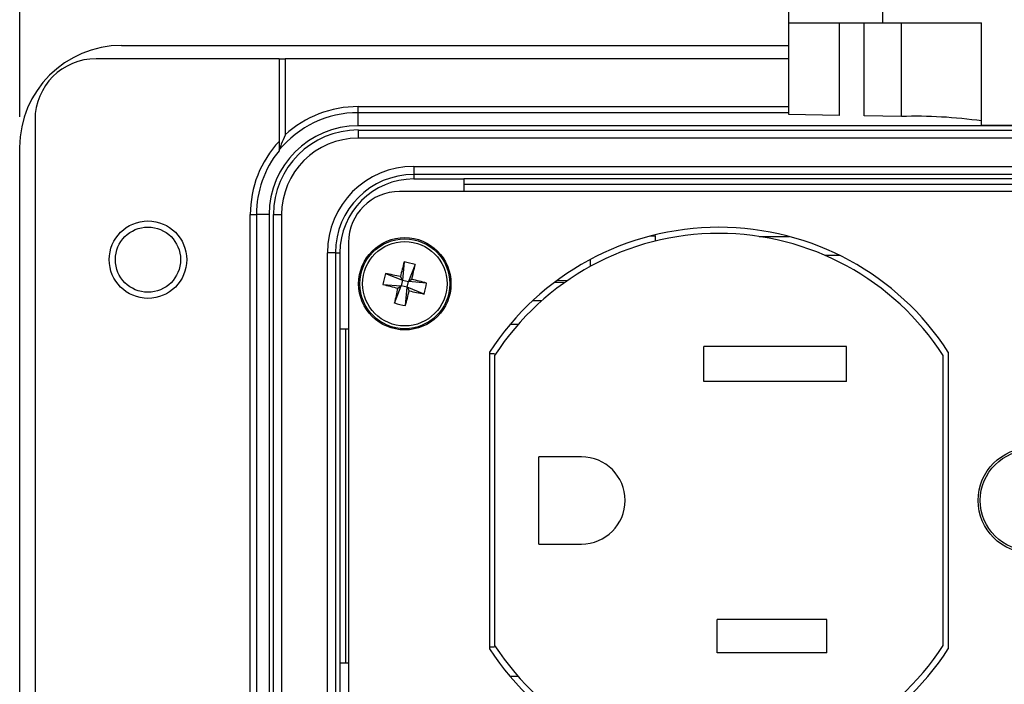
# Model space of a CAD drawing. Units: inches. Extents: x 0.4 to 16.6, y 0.2 to 10.8.
# Drawn here: x 3.7 to 5.3, y 8 to 9.1 of the extents above; entities that cross this region are included whole.
import ezdxf

# ---------------------------------------------------------------- set-up
doc = ezdxf.new("R2010")
doc.units = ezdxf.units.IN
doc.header["$MEASUREMENT"] = 0
doc.layers.add('FORMAT', color=7, linetype='Continuous')
doc.styles.add('SLDTEXTSTYLE0', font='TXT', dxfattribs={"width": 0.75})
doc.dimstyles.new('SLDDIMSTYLE2', dxfattribs={"dimtxt": 0.166667, "dimasz": 0.156, "dimexe": 0, "dimexo": 0.0625, "dimgap": 0.041667, "dimtad": 0, "dimtih": 1, "dimtoh": 1, "dimdec": 1, "dimlfac": 1.5, "dimrnd": 1e-09, "dimzin": 4, "dimdsep": 46, "dimtxsty": 'SLDTEXTSTYLE0', "dimsah": 1, "dimcen": 0.09, "dimadec": 0, "dimazin": 1, "dimtfac": 1, "dimtdec": 1, "dimtofl": 0, "dimtmove": 0, "dimatfit": 3, "dimfxl": 0, "dimfrac": 2, "dimtolj": 1, "dimtzin": 12, "dimarcsym": 0})

# ---------------------------------------------------------------- blocks, each defined once
blk = doc.blocks.new('_D_5')
at = {"layer": 'FORMAT', "color": 7}
for p, q in [((5.0908, 10.2338), (5.0401, 10.2338)), ((5.0401, 10.2338), (5.0401, 9.969)), ((5.4603, 10.2338), (5.511, 10.2338)), ((5.511, 10.2338), (5.511, 9.969)), ((3.71, 8.9322), (3.71, 10.1153)), ((7.0166, 8.9322), (7.0166, 10.1153)), ((3.71, 9.9903), (4.8942, 9.9903)), ((7.0166, 9.9903), (5.6569, 9.9903)), ((5.0401, 9.969), (5.0908, 9.969)), ((5.511, 9.969), (5.4603, 9.969))]:
    blk.add_line(p, q, dxfattribs=at)
for points in [[(3.71, 9.9903), (3.866, 9.9643), (3.866, 10.0163)], [(7.0166, 9.9903), (6.8606, 10.0163), (6.8606, 9.9643)]]:
    blk.add_solid(points, dxfattribs=at)
at = {"layer": 'FORMAT', "color": 7, "char_height": 0.16667, "attachment_point": 1, "style": 'SLDTEXTSTYLE0'}
for s, insert in [('126', (5.0908, 10.1838)), ('5.0', (5.1217, 9.9278))]:
    blk.add_mtext(s, dxfattribs=dict(at, insert=insert))

msp = doc.modelspace()

# ---------------------------------------------------------------- linework, layer by layer
at = {"color": 7, "linetype": 'Continuous', "lineweight": 25}
for p, q in [((4.9676, 9.0856), (4.9676, 9.1602)), ((5.1209, 9.1128), (5.1209, 9.0856)), ((4.9676, 9.0856), (5.1209, 9.0856)), ((4.9676, 8.9357), (4.9676, 9.0856)), ((5.0498, 9.0856), (5.0498, 8.9343)), ((5.0907, 8.9336), (5.0907, 9.0856)), ((5.1209, 9.0856), (5.2829, 9.0856)), ((5.1516, 8.9326), (5.1516, 9.0856)), ((5.2829, 8.9177), (5.2829, 9.0856)), ((3.8766, 9.0488), (4.9676, 9.0488)), ((4.134, 9.0272), (3.835, 9.0272)), ((4.134, 9.0272), (4.134, 8.892)), ((4.134, 9.0272), (4.144, 9.0272)), ((4.144, 9.0272), (4.144, 8.9024)), ((4.9676, 9.0272), (4.144, 9.0272)), ((4.2633, 8.9388), (4.2633, 8.9488)), ((4.2633, 8.9488), (4.9676, 8.9488)), ((4.2633, 8.9175), (4.2633, 8.9388)), ((4.9676, 8.9388), (4.2633, 8.9388)), ((5.0498, 8.9343), (4.9676, 8.9357)), ((3.735, 8.9272), (3.735, 6.7638)), ((5.1516, 8.9326), (5.0907, 8.9336)), ((6.4633, 8.9175), (4.2633, 8.9175)), ((4.2633, 8.9105), (4.2633, 8.8972)), ((4.2633, 8.9105), (6.4633, 8.9105)), ((5.4389, 8.9177), (5.2829, 8.9177)), ((6.4633, 8.8972), (4.2633, 8.8972)), ((3.71, 6.8088), (3.71, 8.8822)), ((4.3543, 8.8511), (6.3723, 8.8511)), ((4.3543, 8.8511), (4.3543, 8.8378)), ((6.3723, 8.8378), (4.3543, 8.8378)), ((4.3543, 8.8378), (4.3543, 8.8305)), ((4.3543, 8.8305), (4.436, 8.8305)), ((6.2906, 8.8305), (4.436, 8.8305)), ((4.436, 8.8305), (4.436, 8.8101)), ((6.3954, 8.8101), (4.3311, 8.8101)), ((4.436, 8.8222), (6.2906, 8.8222)), ((4.087, 8.7722), (4.097, 8.7722)), ((4.087, 7.9705), (4.087, 8.7722)), ((4.1179, 8.7722), (4.097, 8.7722)), ((4.097, 8.7722), (4.097, 7.9701)), ((4.1179, 8.7722), (4.1179, 7.9492)), ((4.1249, 8.7722), (4.1382, 8.7722)), ((4.1249, 6.9188), (4.1249, 8.7722)), ((4.1382, 8.7722), (4.1382, 6.9188)), ((4.2478, 8.7267), (4.2478, 6.9643)), ((4.7417, 8.7372), (4.7493, 8.7374)), ((4.7484, 8.7389), (4.7493, 8.7389)), ((4.7493, 8.7389), (4.7493, 8.7391)), ((4.7493, 8.7374), (4.7493, 8.7389)), ((4.7493, 8.7374), (4.7493, 8.7288)), ((4.9192, 8.7364), (4.9681, 8.7364)), ((4.213, 6.9812), (4.213, 8.7098)), ((4.2263, 8.7098), (4.213, 8.7098)), ((4.2263, 8.7098), (4.2263, 6.9812)), ((4.2263, 8.7098), (4.2336, 8.7098)), ((4.2336, 8.7098), (4.2336, 8.5848)), ((4.3386, 8.6948), (4.3361, 8.665)), ((4.6426, 8.6986), (4.6426, 8.6872)), ((5.0507, 8.7054), (5.0269, 8.7054)), ((4.3565, 8.6906), (4.3455, 8.6628)), ((4.3082, 8.6759), (4.3361, 8.665)), ((4.3361, 8.665), (4.3325, 8.6707)), ((4.3361, 8.665), (4.3338, 8.6555)), ((4.3361, 8.665), (4.3455, 8.6628)), ((4.3433, 8.6533), (4.3455, 8.6628)), ((4.3513, 8.6663), (4.3455, 8.6628)), ((4.3754, 8.6602), (4.3455, 8.6628)), ((4.5888, 8.6647), (4.6056, 8.6643)), ((4.304, 8.658), (4.3338, 8.6555)), ((4.3229, 8.6276), (4.3338, 8.6555)), ((4.3281, 8.6519), (4.3338, 8.6555)), ((4.3433, 8.6533), (4.3338, 8.6555)), ((4.3408, 8.6234), (4.3433, 8.6533)), ((4.3433, 8.6533), (4.3469, 8.6476)), ((4.3712, 8.6423), (4.3433, 8.6533)), ((4.6013, 8.6614), (4.5844, 8.6614)), ((4.5635, 8.6314), (4.5487, 8.6314)), ((4.2336, 8.5848), (4.2336, 8.0388)), ((4.2478, 8.5848), (4.2336, 8.5848)), ((4.2433, 8.0388), (4.2433, 8.5848)), ((4.5248, 8.5924), (4.5116, 8.5924)), ((5.0619, 8.5567), (4.8286, 8.5567)), ((4.8286, 8.4994), (4.8286, 8.5567)), ((5.0619, 8.4994), (5.0619, 8.5567)), ((4.4783, 8.5474), (4.4783, 8.0621)), ((4.4866, 8.5447), (4.4783, 8.5447)), ((4.4866, 8.5418), (4.4866, 8.0676)), ((5.2199, 8.0676), (5.2199, 8.5419)), ((5.2283, 8.5474), (5.2283, 8.0621)), ((5.0619, 8.4994), (4.8286, 8.4994)), ((4.6286, 8.3761), (4.5586, 8.3761)), ((4.5586, 8.2334), (4.5586, 8.3761)), ((4.5586, 8.2334), (4.6286, 8.2334)), ((5.0299, 8.1101), (4.8506, 8.1101)), ((4.8506, 8.0554), (4.8506, 8.1101)), ((5.0299, 8.0554), (5.0299, 8.1101)), ((4.4866, 8.0647), (4.4783, 8.0647)), ((5.0299, 8.0554), (4.8506, 8.0554)), ((4.2336, 8.0388), (4.2336, 7.6522)), ((4.2336, 8.0388), (4.2478, 8.0388)), ((4.5116, 8.0171), (4.5248, 8.0171))]:
    msp.add_line(p, q, dxfattribs=at)
for centre, radius in [((3.9197, 8.6985), 0.0633), ((3.9197, 8.6985), 0.0533), ((4.3397, 8.6591), 0.0755), ((4.3397, 8.6591), 0.0735), ((4.3397, 8.6591), 0.069), ((5.3633, 8.3047), 0.0861), ((5.3633, 8.3047), 0.0826)]:
    msp.add_circle(centre, radius, dxfattribs=at)
for centre, radius, start, end in [((3.8766, 8.8822), 0.1667, 90, 180), ((3.835, 8.9272), 0.1, 90, 180), ((4.2633, 8.7722), 0.1667, 90, 140.8958), ((4.2633, 8.7722), 0.1767, 90, 132.4908), ((5.1754, 8.1784), 0.7546, 81.8089, 91.8061), ((4.2633, 8.7722), 0.1454, 90, 180), ((4.2633, 8.7722), 0.1384, 90, 180), ((4.2633, 8.7722), 0.1763, 137.1806, 180), ((4.2633, 8.7722), 0.1251, 90, 180), ((4.2633, 8.7722), 0.1663, 141.0388, 180), ((4.3543, 8.7098), 0.1413, 90, 180), ((4.3543, 8.7098), 0.128, 90, 180), ((4.3543, 8.7098), 0.1207, 90, 180), ((4.3311, 8.7267), 0.0833, 90, 180), ((4.8533, 8.3047), 0.4467, 32.9071, 147.0929), ((4.8533, 8.3047), 0.4367, 32.8953, 147.111), ((5.4975, 8.3888), 1.1987, 165.2073, 166.3959), ((4.2996, 8.4879), 0.2106, 74.3269, 79.3304), ((3.1821, 8.9306), 1.1987, 347.2614, 348.45), ((4.5109, 8.6191), 0.2106, 164.3269, 169.3304), ((4.0682, 7.5015), 1.1987, 77.2614, 78.45), ((4.0693, 7.5013), 1.1987, 75.2073, 76.3959), ((4.61, 9.817), 1.1987, 255.2073, 256.3959), ((5.4973, 8.3876), 1.1987, 167.2614, 168.45), ((3.1818, 8.9295), 1.1987, 345.2073, 346.3959), ((4.6112, 9.8167), 1.1987, 257.2614, 258.45), ((4.1684, 8.6992), 0.2106, 344.3269, 349.3304), ((4.3797, 8.8304), 0.2106, 254.3269, 259.3304), ((4.6286, 8.3047), 0.0713, 270, 90), ((4.8533, 8.3047), 0.4367, 212.889, 327.1047), ((4.8533, 8.3047), 0.4467, 212.9071, 327.0929)]:
    msp.add_arc(centre, radius, start, end, dxfattribs=at)
for points, knots in [([(4.144, 8.9024), (4.1439, 8.9024), (4.1417, 8.8973), (4.1386, 8.8897), (4.1355, 8.8815), (4.1344, 8.8785), (4.134, 8.8774), (4.134, 8.8773), (4.134, 8.8773)], [0, 0, 0, 0, 0.00392, 0.545305, 0.811652, 0.904606, 0.957716, 1, 1, 1, 1]), ([(4.134, 8.892), (4.134, 8.8896), (4.134, 8.8855), (4.134, 8.8808), (4.134, 8.8782), (4.134, 8.877), (4.134, 8.8768), (4.134, 8.8767)], [0, 0, 0, 0, 0.372131, 0.620651, 0.790367, 0.918313, 1, 1, 1, 1])]:
    msp.add_open_spline(points, degree=3, knots=knots, dxfattribs=at)

# ---------------------------------------------------------------- dimensions: what is measured, and where the dimension line sits
at = {"layer": 'FORMAT', "color": 7}
dim = msp.add_linear_dim(base=(7.0166, 9.9903), p1=(3.71, 8.8822), p2=(7.0166, 8.8822), dimstyle='SLDDIMSTYLE2', dxfattribs=at)
dim.commit()
dim.dimension.update_dxf_attribs({"geometry": '_D_5', "text_midpoint": (5.2756, 9.9903), "dimtype": 160})

doc.saveas('drawing.dxf')
